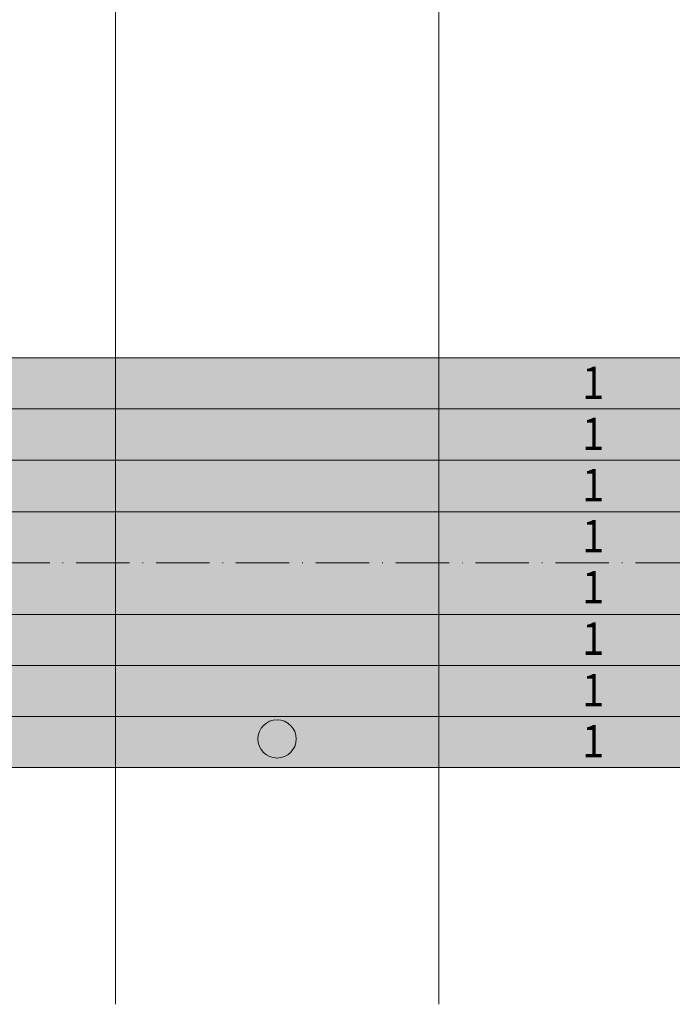
# Model space of a CAD drawing. Units: metres. Extents: x 41085 to 2665767, y 119834 to 1206849.
# Drawn here: x 47117 to 47218, y 121633 to 121785 of the extents above; entities that cross this region are included whole.
import ezdxf

# ---------------------------------------------------------------- set-up
doc = ezdxf.new("R2010")
doc.units = ezdxf.units.M
doc.linetypes.add('AUSGEZOGEN', pattern=[0])
doc.linetypes.add('STRICHPUNKT2_S11', pattern=[12.25, 8.25, -2, 0, -2])
doc.layers.add('XR$4$STANDARD_1', color=7, linetype='AUSGEZOGEN', lineweight=13)
doc.styles.add('ARIAL', font='ARIAL.TTF')

# ---------------------------------------------------------------- blocks, each defined once
blk = doc.blocks.new('COMPLEXOBJECT_43')
at = {"layer": 'XR$4$STANDARD_1', "linetype": 'AUSGEZOGEN', "lineweight": 5, "transparency": 33554687}
blk.add_hatch(color=1, dxfattribs=at).paths.add_polyline_path([(-2618610.99, -1085173.02), (-2618611.05, -1085173.02), (-2618611.1, -1085173.03), (-2618611.15, -1085173.03), (-2618611.2, -1085173.03), (-2618611.25, -1085173.04), (-2618611.3, -1085173.05), (-2618611.35, -1085173.06), (-2618611.41, -1085173.06), (-2618611.46, -1085173.07), (-2618611.51, -1085173.08), (-2618611.56, -1085173.09), (-2618611.61, -1085173.11), (-2618611.66, -1085173.12), (-2618611.71, -1085173.13), (-2618611.76, -1085173.15), (-2618611.81, -1085173.16), (-2618611.86, -1085173.18), (-2618611.9, -1085173.2), (-2618611.95, -1085173.22), (-2618612, -1085173.23), (-2618612.05, -1085173.25), (-2618612.1, -1085173.27), (-2618612.14, -1085173.3), (-2618612.19, -1085173.32), (-2618612.24, -1085173.34), (-2618612.28, -1085173.37), (-2618612.33, -1085173.39), (-2618612.37, -1085173.42), (-2618612.42, -1085173.44), (-2618612.46, -1085173.47), (-2618612.5, -1085173.5), (-2618612.55, -1085173.53), (-2618612.59, -1085173.55), (-2618612.63, -1085173.58), (-2618612.67, -1085173.62), (-2618612.72, -1085173.65), (-2618612.76, -1085173.68), (-2618612.8, -1085173.71), (-2618612.83, -1085173.75), (-2618612.87, -1085173.78), (-2618612.91, -1085173.81), (-2618612.95, -1085173.85), (-2618612.99, -1085173.89), (-2618613.02, -1085173.92), (-2618613.06, -1085173.96), (-2618613.09, -1085174), (-2618613.13, -1085174.04), (-2618613.16, -1085174.08), (-2618613.19, -1085174.12), (-2618613.23, -1085174.16), (-2618613.26, -1085174.2), (-2618613.29, -1085174.24), (-2618613.32, -1085174.28), (-2618613.35, -1085174.32), (-2618613.38, -1085174.37), (-2618613.4, -1085174.41), (-2618613.43, -1085174.46), (-2618613.46, -1085174.5), (-2618613.48, -1085174.54), (-2618613.51, -1085174.59), (-2618613.53, -1085174.64), (-2618613.55, -1085174.68), (-2618613.58, -1085174.73), (-2618613.6, -1085174.78), (-2618613.62, -1085174.82), (-2618613.64, -1085174.87), (-2618613.66, -1085174.92), (-2618613.67, -1085174.97), (-2618613.69, -1085175.02), (-2618613.71, -1085175.07), (-2618613.72, -1085175.11), (-2618613.74, -1085175.16), (-2618613.75, -1085175.21), (-2618613.77, -1085175.26), (-2618613.78, -1085175.31), (-2618613.79, -1085175.37), (-2618613.8, -1085175.42), (-2618613.81, -1085175.47), (-2618613.82, -1085175.52), (-2618613.82, -1085175.57), (-2618613.83, -1085175.62), (-2618613.84, -1085175.67), (-2618613.84, -1085175.72), (-2618613.85, -1085175.77), (-2618613.85, -1085175.83), (-2618613.85, -1085175.88), (-2618613.85, -1085175.93), (-2618613.85, -1085175.98), (-2618613.85, -1085176.03), (-2618613.85, -1085176.08), (-2618613.85, -1085176.14), (-2618613.85, -1085176.19), (-2618613.84, -1085176.24), (-2618613.84, -1085176.29), (-2618613.83, -1085176.34), (-2618613.82, -1085176.39), (-2618613.82, -1085176.44), (-2618613.81, -1085176.5), (-2618613.8, -1085176.55), (-2618613.79, -1085176.6), (-2618613.78, -1085176.65), (-2618613.77, -1085176.7), (-2618613.75, -1085176.75), (-2618613.74, -1085176.8), (-2618613.72, -1085176.85), (-2618613.71, -1085176.9), (-2618613.69, -1085176.95), (-2618613.67, -1085176.99), (-2618613.66, -1085177.04), (-2618613.64, -1085177.09), (-2618613.62, -1085177.14), (-2618613.6, -1085177.19), (-2618613.58, -1085177.23), (-2618613.55, -1085177.28), (-2618613.53, -1085177.33), (-2618613.51, -1085177.37), (-2618613.48, -1085177.42), (-2618613.46, -1085177.46), (-2618613.43, -1085177.51), (-2618613.4, -1085177.55), (-2618613.38, -1085177.59), (-2618613.35, -1085177.64), (-2618613.32, -1085177.68), (-2618613.29, -1085177.72), (-2618613.26, -1085177.76), (-2618613.23, -1085177.81), (-2618613.19, -1085177.85), (-2618613.16, -1085177.89), (-2618613.13, -1085177.92), (-2618613.09, -1085177.96), (-2618613.06, -1085178), (-2618613.02, -1085178.04), (-2618612.99, -1085178.08), (-2618612.95, -1085178.11), (-2618612.91, -1085178.15), (-2618612.87, -1085178.18), (-2618612.83, -1085178.22), (-2618612.8, -1085178.25), (-2618612.76, -1085178.28), (-2618612.72, -1085178.32), (-2618612.67, -1085178.35), (-2618612.63, -1085178.38), (-2618612.59, -1085178.41), (-2618612.55, -1085178.44), (-2618612.5, -1085178.47), (-2618612.46, -1085178.49), (-2618612.42, -1085178.52), (-2618612.37, -1085178.55), (-2618612.33, -1085178.57), (-2618612.28, -1085178.6), (-2618612.24, -1085178.62), (-2618612.19, -1085178.64), (-2618612.14, -1085178.67), (-2618612.1, -1085178.69), (-2618612.05, -1085178.71), (-2618612, -1085178.73), (-2618611.95, -1085178.75), (-2618611.9, -1085178.76), (-2618611.86, -1085178.78), (-2618611.81, -1085178.8), (-2618611.76, -1085178.81), (-2618611.71, -1085178.83), (-2618611.66, -1085178.84), (-2618611.61, -1085178.86), (-2618611.56, -1085178.87), (-2618611.51, -1085178.88), (-2618611.46, -1085178.89), (-2618611.41, -1085178.9), (-2618611.35, -1085178.91), (-2618611.3, -1085178.91), (-2618611.25, -1085178.92), (-2618611.2, -1085178.93), (-2618611.15, -1085178.93), (-2618611.1, -1085178.94), (-2618611.05, -1085178.94), (-2618610.99, -1085178.94), (-2618610.94, -1085178.94), (-2618610.89, -1085178.94), (-2618610.84, -1085178.94), (-2618610.79, -1085178.94), (-2618610.74, -1085178.94), (-2618610.68, -1085178.94), (-2618610.63, -1085178.93), (-2618610.58, -1085178.93), (-2618610.53, -1085178.92), (-2618610.48, -1085178.91), (-2618610.43, -1085178.91), (-2618610.38, -1085178.9), (-2618610.33, -1085178.89), (-2618610.28, -1085178.88), (-2618610.22, -1085178.87), (-2618610.17, -1085178.86), (-2618610.12, -1085178.84), (-2618610.07, -1085178.83), (-2618610.03, -1085178.81), (-2618609.98, -1085178.8), (-2618609.93, -1085178.78), (-2618609.88, -1085178.76), (-2618609.83, -1085178.75), (-2618609.78, -1085178.73), (-2618609.73, -1085178.71), (-2618609.69, -1085178.69), (-2618609.64, -1085178.67), (-2618609.59, -1085178.64), (-2618609.55, -1085178.62), (-2618609.5, -1085178.6), (-2618609.45, -1085178.57), (-2618609.41, -1085178.55), (-2618609.37, -1085178.52), (-2618609.32, -1085178.49), (-2618609.28, -1085178.47), (-2618609.23, -1085178.44), (-2618609.19, -1085178.41), (-2618609.15, -1085178.38), (-2618609.11, -1085178.35), (-2618609.07, -1085178.32), (-2618609.03, -1085178.28), (-2618608.99, -1085178.25), (-2618608.95, -1085178.22), (-2618608.91, -1085178.18), (-2618608.87, -1085178.15), (-2618608.83, -1085178.11), (-2618608.8, -1085178.08), (-2618608.76, -1085178.04), (-2618608.72, -1085178), (-2618608.69, -1085177.96), (-2618608.66, -1085177.92), (-2618608.62, -1085177.89), (-2618608.59, -1085177.85), (-2618608.56, -1085177.81), (-2618608.53, -1085177.76), (-2618608.49, -1085177.72), (-2618608.46, -1085177.68), (-2618608.44, -1085177.64), (-2618608.41, -1085177.59), (-2618608.38, -1085177.55), (-2618608.35, -1085177.51), (-2618608.33, -1085177.46), (-2618608.3, -1085177.42), (-2618608.28, -1085177.37), (-2618608.25, -1085177.33), (-2618608.23, -1085177.28), (-2618608.21, -1085177.23), (-2618608.18, -1085177.19), (-2618608.16, -1085177.14), (-2618608.14, -1085177.09), (-2618608.13, -1085177.04), (-2618608.11, -1085176.99), (-2618608.09, -1085176.95), (-2618608.07, -1085176.9), (-2618608.06, -1085176.85), (-2618608.04, -1085176.8), (-2618608.03, -1085176.75), (-2618608.02, -1085176.7), (-2618608, -1085176.65), (-2618607.99, -1085176.6), (-2618607.98, -1085176.55), (-2618607.97, -1085176.5), (-2618607.97, -1085176.44), (-2618607.96, -1085176.39), (-2618607.95, -1085176.34), (-2618607.94, -1085176.29), (-2618607.94, -1085176.24), (-2618607.94, -1085176.19), (-2618607.93, -1085176.14), (-2618607.93, -1085176.08), (-2618607.93, -1085176.03), (-2618607.93, -1085175.98), (-2618607.93, -1085175.93), (-2618607.93, -1085175.88), (-2618607.93, -1085175.83), (-2618607.94, -1085175.77), (-2618607.94, -1085175.72), (-2618607.94, -1085175.67), (-2618607.95, -1085175.62), (-2618607.96, -1085175.57), (-2618607.97, -1085175.52), (-2618607.97, -1085175.47), (-2618607.98, -1085175.42), (-2618607.99, -1085175.37), (-2618608, -1085175.31), (-2618608.02, -1085175.26), (-2618608.03, -1085175.21), (-2618608.04, -1085175.16), (-2618608.06, -1085175.11), (-2618608.07, -1085175.07), (-2618608.09, -1085175.02), (-2618608.11, -1085174.97), (-2618608.13, -1085174.92), (-2618608.14, -1085174.87), (-2618608.16, -1085174.82), (-2618608.18, -1085174.78), (-2618608.21, -1085174.73), (-2618608.23, -1085174.68), (-2618608.25, -1085174.64), (-2618608.28, -1085174.59), (-2618608.3, -1085174.54), (-2618608.33, -1085174.5), (-2618608.35, -1085174.46), (-2618608.38, -1085174.41), (-2618608.41, -1085174.37), (-2618608.44, -1085174.32), (-2618608.46, -1085174.28), (-2618608.49, -1085174.24), (-2618608.53, -1085174.2), (-2618608.56, -1085174.16), (-2618608.59, -1085174.12), (-2618608.62, -1085174.08), (-2618608.66, -1085174.04), (-2618608.69, -1085174), (-2618608.72, -1085173.96), (-2618608.76, -1085173.92), (-2618608.8, -1085173.89), (-2618608.83, -1085173.85), (-2618608.87, -1085173.81), (-2618608.91, -1085173.78), (-2618608.95, -1085173.75), (-2618608.99, -1085173.71), (-2618609.03, -1085173.68), (-2618609.07, -1085173.65), (-2618609.11, -1085173.62), (-2618609.15, -1085173.58), (-2618609.19, -1085173.55), (-2618609.23, -1085173.53), (-2618609.28, -1085173.5), (-2618609.32, -1085173.47), (-2618609.37, -1085173.44), (-2618609.41, -1085173.42), (-2618609.45, -1085173.39), (-2618609.5, -1085173.37), (-2618609.55, -1085173.34), (-2618609.59, -1085173.32), (-2618609.64, -1085173.3), (-2618609.69, -1085173.27), (-2618609.73, -1085173.25), (-2618609.78, -1085173.23), (-2618609.83, -1085173.22), (-2618609.88, -1085173.2), (-2618609.93, -1085173.18), (-2618609.98, -1085173.16), (-2618610.03, -1085173.15), (-2618610.07, -1085173.13), (-2618610.12, -1085173.12), (-2618610.17, -1085173.11), (-2618610.22, -1085173.09), (-2618610.28, -1085173.08), (-2618610.33, -1085173.07), (-2618610.38, -1085173.06), (-2618610.43, -1085173.06), (-2618610.48, -1085173.05), (-2618610.53, -1085173.04), (-2618610.58, -1085173.03), (-2618610.63, -1085173.03), (-2618610.68, -1085173.03), (-2618610.74, -1085173.02), (-2618610.79, -1085173.02), (-2618610.84, -1085173.02), (-2618610.89, -1085173.02), (-2618610.94, -1085173.02)])
at = {"layer": 'XR$4$STANDARD_1', "color": 1, "linetype": 'AUSGEZOGEN', "lineweight": 5, "transparency": 33554687}
blk.add_circle((-2618610.89, -1085175.98), 2.96, dxfattribs=at)

msp = doc.modelspace()

# ---------------------------------------------------------------- hatches: boundary and pattern name
at = {"layer": 'XR$4$STANDARD_1', "linetype": 'AUSGEZOGEN', "lineweight": 100, "true_color": 0x2d8600, "transparency": 33554687}
msp.add_hatch(color=86, dxfattribs=at).paths.add_polyline_path([(46631.735, 121669.173), (46762.365, 121669.173), (46762.365, 121677.073), (46957.314, 121677.073), (46957.314, 121669.173), (47618.729, 121669.173), (47618.729, 121677.023), (47714.229, 121677.023), (47714.229, 121669.173), (48511.735, 121669.173), (48511.735, 121692.873), (47446.735, 121692.873), (47446.735, 121708.723), (48511.735, 121708.723), (48511.735, 121732.523), (47711.735, 121732.523), (47711.735, 121724.623), (47602.352, 121724.623), (47602.352, 121732.523), (46957.314, 121732.523), (46957.314, 121724.623), (46875.235, 121724.623), (46875.235, 121732.523), (46733.023, 121732.523), (46733.023, 121724.623), (46631.735, 121724.623)])

# ---------------------------------------------------------------- linework, layer by layer
at = {"layer": 'XR$4$STANDARD_1', "color": 7, "linetype": 'AUSGEZOGEN', "lineweight": 18, "transparency": 33554687}
for p, q in [((47131.735, 121859.223), (47131.735, 121632.593)), ((47181.735, 121859.223), (47181.735, 121632.593)), ((48581.735, 121732.523), (46041.735, 121732.523)), ((48581.735, 121724.623), (46481.735, 121724.623)), ((48581.735, 121716.723), (46481.735, 121716.723)), ((48581.735, 121708.723), (46481.735, 121708.723)), ((48581.735, 121692.873), (46481.735, 121692.873)), ((48581.735, 121684.973), (46481.735, 121684.973)), ((48581.735, 121677.073), (46481.735, 121677.073)), ((48581.735, 121669.173), (46016.735, 121669.173))]:
    msp.add_line(p, q, dxfattribs=at)
at = {"layer": 'XR$4$STANDARD_1', "color": 7, "linetype": 'STRICHPUNKT2_S11', "lineweight": 18, "transparency": 33554687}
msp.add_line((46421.735, 121700.823), (48581.735, 121700.823), dxfattribs=at)

# ---------------------------------------------------------------- block references
at = {"layer": 'XR$4$STANDARD_1', "color": 1, "linetype": 'AUSGEZOGEN', "lineweight": 5, "transparency": 33554687}
msp.add_blockref('COMPLEXOBJECT_43', (2665767.627, 1206849.6), dxfattribs=at)

# ---------------------------------------------------------------- texts
at = {"layer": 'XR$4$STANDARD_1', "color": 7, "linetype": 'AUSGEZOGEN', "lineweight": 13, "transparency": 33554687, "char_height": 5, "width": 6.17281, "attachment_point": 4, "style": 'ARIAL'}
for insert in [(47203.918, 121728.664), (47203.918, 121720.764), (47203.918, 121712.864), (47203.918, 121704.964), (47203.918, 121697.064), (47203.918, 121689.114), (47203.918, 121681.164), (47203.918, 121673.264)]:
    msp.add_mtext('\\W0.90;1', dxfattribs=dict(at, insert=insert))

doc.saveas('drawing.dxf')
